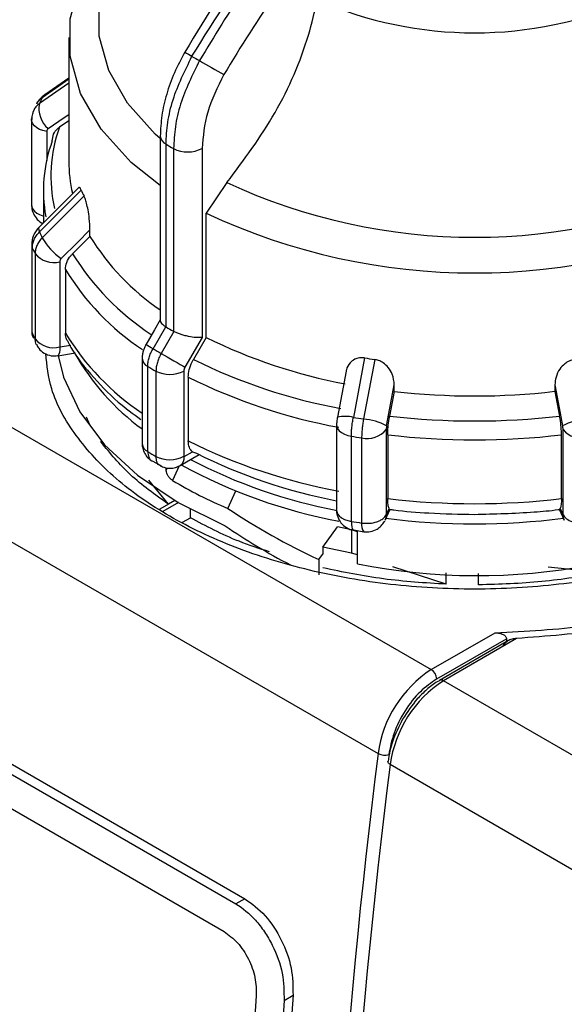
# Model space of a CAD drawing. Units: millimetres. Extents: x 50 to 2082, y 50 to 33210397.
# Drawn here: x 1878 to 1896, y 443 to 476 of the extents above; entities that cross this region are included whole.
import ezdxf

# ---------------------------------------------------------------- set-up
doc = ezdxf.new("R2010")
doc.units = ezdxf.units.MM
doc.header["$LTSCALE"] = 5

msp = doc.modelspace()

# ---------------------------------------------------------------- linework, layer by layer
at = {"color": 7, "linetype": 'Continuous', "lineweight": 25}
for p, q in [((1879.633, 474.973), (1879.633, 470.893)), ((1879.633, 473.598), (1878.758, 472.993)), ((1879.633, 473.635), (1878.84, 473.088)), ((1879.633, 473.466), (1878.669, 472.801)), ((1878.411, 472.26), (1878.411, 469.46)), ((1879.633, 472.234), (1879.326, 472.022)), ((1878.906, 471.888), (1878.906, 470.932)), ((1882.638, 471.735), (1882.638, 465.676)), ((1882.827, 465.463), (1882.827, 471.466)), ((1883.075, 471.324), (1883.075, 465.32)), ((1884.012, 471.327), (1884.012, 465.117)), ((1862.431, 471.009), (1891.545, 454.207)), ((1879.953, 470.035), (1878.655, 468.737)), ((1880.044, 469.959), (1878.67, 468.584)), ((1878.799, 469.931), (1878.799, 468.882)), ((1884.827, 470.205), (1884.147, 469.199)), ((1880.133, 469.765), (1878.759, 468.392)), ((1884.147, 465.12), (1884.147, 469.199)), ((1880.328, 468.439), (1880.328, 468.652)), ((1880.328, 468.439), (1879.758, 467.869)), ((1860.682, 468.254), (1889.796, 451.452)), ((1878.413, 468.182), (1878.413, 468.163)), ((1878.413, 468.163), (1878.413, 465.363)), ((1878.433, 465.268), (1878.433, 468.067)), ((1878.524, 467.873), (1878.524, 465.073)), ((1879.338, 467.605), (1879.338, 464.806)), ((1879.522, 467.352), (1879.522, 465.258)), ((1882.401, 464.747), (1882.817, 465.469)), ((1882.817, 465.469), (1882.827, 465.463)), ((1883.085, 465.314), (1882.668, 464.593)), ((1883.075, 465.32), (1883.085, 465.314)), ((1884.012, 465.117), (1883.449, 464.142)), ((1884.147, 465.12), (1883.73, 464.398)), ((1879.338, 464.806), (1879.697, 464.861)), ((1879.268, 464.519), (1879.856, 464.61)), ((1882.042, 464.429), (1882.042, 461.63)), ((1889.35, 464.447), (1888.983, 462.491)), ((1882.226, 461.368), (1882.226, 464.167)), ((1889.685, 464.395), (1889.316, 462.44)), ((1882.497, 464.011), (1882.497, 461.211)), ((1883.411, 464.014), (1883.411, 461.215)), ((1883.557, 463.817), (1883.557, 461.723)), ((1888.743, 464.015), (1888.458, 462.498)), ((1890.329, 463.348), (1890.329, 463.561)), ((1895.607, 463.561), (1895.607, 463.348)), ((1890.329, 463.348), (1890.176, 462.538)), ((1895.607, 463.348), (1895.76, 462.538)), ((1880.322, 462.247), (1880.211, 462.503)), ((1888.431, 462.245), (1888.431, 459.446)), ((1888.918, 459.075), (1888.918, 461.875)), ((1890.064, 462.096), (1890.064, 459.296)), ((1890.113, 461.92), (1890.113, 459.826)), ((1895.824, 459.827), (1895.824, 461.921)), ((1895.873, 459.297), (1895.873, 462.096)), ((1880.697, 461.677), (1880.697, 461.719)), ((1880.697, 461.677), (1880.728, 461.684)), ((1889.255, 461.822), (1889.255, 459.023)), ((1883.288, 460.91), (1883.914, 461.272)), ((1883.423, 461.208), (1883.695, 461.365)), ((1883.695, 461.365), (1883.832, 461.314)), ((1882.373, 461.068), (1882.653, 460.916)), ((1883.258, 460.896), (1883.036, 460.424)), ((1882.835, 460.752), (1882.835, 460.839)), ((1882.835, 460.752), (1882.874, 460.834)), ((1882.904, 459.64), (1882.265, 460.426)), ((1884.856, 459.505), (1885.125, 460.075)), ((1882.904, 459.64), (1882.622, 459.477)), ((1883.234, 459.695), (1882.728, 459.402)), ((1883.117, 459.763), (1882.904, 459.64)), ((1863.614, 459.264), (1885.42, 446.68)), ((1883.628, 459.196), (1883.628, 459.476)), ((1890.024, 459.115), (1890.192, 459.476)), ((1890.064, 459.296), (1890.16, 459.504)), ((1895.744, 459.477), (1895.912, 459.116)), ((1895.777, 459.504), (1895.873, 459.297)), ((1863.319, 459.094), (1885.125, 446.51)), ((1883.371, 459.047), (1883.628, 459.196)), ((1889.997, 459.063), (1890.001, 459.073)), ((1890.01, 459.087), (1890.003, 459.075)), ((1887.981, 458.231), (1888.459, 458.898)), ((1888.926, 458.796), (1888.459, 458.898)), ((1888.926, 458.796), (1888.926, 458.035)), ((1889.114, 458.732), (1888.926, 458.796)), ((1888.995, 458.795), (1889.322, 458.737)), ((1889.114, 457.683), (1889.114, 458.771)), ((1887.848, 457.821), (1888.003, 458.033)), ((1887.981, 458.231), (1887.981, 458.043)), ((1888.926, 458.035), (1887.981, 458.231)), ((1889.114, 457.973), (1888.926, 458.035)), ((1863.518, 457.848), (1884.735, 445.604)), ((1887.848, 457.821), (1887.848, 457.323)), ((1892.036, 457.012), (1890.283, 457.589)), ((1892.036, 457.012), (1892.036, 457.383)), ((1893.093, 456.993), (1893.093, 457.365)), ((1893.093, 456.993), (1893.093, 457.365)), ((1897.197, 457.391), (1895.388, 457.572)), ((1891.545, 454.207), (1893.64, 455.417)), ((1891.722, 453.901), (1894.012, 455.224)), ((1894.079, 455.16), (1891.817, 453.855)), ((1894.347, 455.23), (1891.942, 453.842)), ((1894.012, 455.224), (1894.012, 455.122)), ((1891.818, 453.845), (1891.787, 453.83)), ((1891.813, 453.852), (1891.8, 453.841)), ((1921.052, 437.038), (1891.942, 453.842)), ((1919.303, 434.283), (1890.193, 451.088)), ((1885.42, 446.68), (1885.125, 446.51)), ((1885.793, 443.493), (1885.286, 435.715)), ((1887.001, 443.51), (1886.448, 435.026)), ((1886.706, 443.34), (1887.001, 443.51)), ((1886.706, 443.34), (1886.153, 434.855))]:
    msp.add_line(p, q, dxfattribs=at)
at = {"color": 7, "linetype": 'Continuous', "lineweight": 25, "flags": 128}
for points in [[(1882.638, 471.652), (1882.473, 471.8), (1881.564, 472.81), (1880.945, 473.891), (1880.631, 475.015), (1880.631, 476.154), (1880.944, 477.278), (1881.562, 478.359), (1882.471, 479.37), (1883.645, 480.284)], [(1882.638, 470.105), (1881.686, 470.868), (1880.694, 471.963), (1880.018, 473.135), (1879.676, 474.354), (1879.675, 475.589), (1880.017, 476.808), (1880.692, 477.98), (1881.684, 479.075), (1882.715, 479.895)], [(1878.84, 473.088), (1878.8, 473.056), (1878.758, 472.993)], [(1878.411, 472.26), (1878.412, 472.281), (1878.432, 472.355)], [(1878.906, 471.888), (1878.784, 471.914), (1878.674, 471.954), (1878.579, 472.005), (1878.503, 472.065), (1878.448, 472.133), (1878.418, 472.206), (1878.411, 472.26)], [(1878.953, 471.977), (1879.481, 472.342), (1879.633, 472.446)], [(1878.411, 469.46), (1878.418, 469.407), (1878.448, 469.334), (1878.503, 469.266), (1878.579, 469.205), (1878.674, 469.154), (1878.784, 469.115), (1878.799, 469.111)], [(1878.655, 468.737), (1878.653, 468.735), (1878.64, 468.7), (1878.646, 468.649), (1878.67, 468.584)], [(1879.385, 467.709), (1879.914, 468.237), (1880.328, 468.652)], [(1878.413, 468.163), (1878.414, 468.141), (1878.433, 468.067)], [(1882.638, 465.695), (1882.451, 465.371), (1882.168, 464.881)], [(1878.413, 465.363), (1878.418, 465.317), (1878.433, 465.268)], [(1878.433, 465.268), (1878.446, 465.164), (1878.47, 465.093)], [(1878.565, 464.889), (1878.536, 464.969), (1878.524, 465.073)], [(1879.338, 464.806), (1879.335, 464.707), (1879.325, 464.626), (1879.309, 464.566), (1879.288, 464.53), (1879.268, 464.519)], [(1879.283, 464.521), (1879.459, 463.815), (1879.99, 462.676), (1880.808, 461.595), (1881.894, 460.596), (1883.225, 459.7), (1884.771, 458.929)], [(1882.668, 464.593), (1882.764, 464.537), (1882.869, 464.477), (1882.977, 464.414), (1883.087, 464.351), (1883.193, 464.29), (1883.29, 464.233), (1883.377, 464.183), (1883.449, 464.142)], [(1890.076, 462.219), (1890.218, 462.971), (1890.329, 463.561)], [(1895.607, 463.561), (1895.749, 462.81), (1895.86, 462.22)], [(1888.431, 462.245), (1888.437, 462.196), (1888.466, 462.123), (1888.519, 462.055), (1888.593, 461.993), (1888.687, 461.942), (1888.797, 461.902), (1888.918, 461.875)], [(1888.431, 459.446), (1888.437, 459.396), (1888.466, 459.323), (1888.519, 459.255), (1888.593, 459.194), (1888.687, 459.142), (1888.797, 459.102), (1888.918, 459.075)], [(1890.064, 459.296), (1890.051, 459.192), (1890.024, 459.115)], [(1895.911, 459.118), (1895.885, 459.193), (1895.873, 459.297)], [(1888.918, 459.075), (1888.921, 458.976), (1888.932, 458.895), (1888.948, 458.835), (1888.971, 458.799), (1888.994, 458.787)], [(1891.817, 453.855), (1891.817, 453.855), (1891.813, 453.852)], [(1890.193, 451.088), (1890.162, 451.109), (1890.139, 451.132), (1890.125, 451.156), (1890.12, 451.181), (1890.121, 451.192)], [(1890.121, 451.192), (1890.124, 451.204), (1890.125, 451.205)]]:
    msp.add_lwpolyline(points, dxfattribs=at)
at = {"color": 7, "linetype": 'Continuous', "lineweight": 25}
for centre, radius, start, end in [((1892.966, 488.06), 12.936, 246.487, 293.5242), ((1890.204, 485.805), 13.18, 239.1328, 240.3355), ((1889.912, 484.867), 12.223, 239.3489, 240.6733), ((1952.089, 592.33), 136.376, 240.01231, 240.40053), ((1884.098, 470.399), 5.938, 154.0951, 156.1377), ((1879.505, 472.628), 0.854, 168.3459, 229.7276), ((1883.786, 470.414), 4.741, 160.1682, 192.9776), ((1883.627, 469.932), 4.827, 160.0656, 190.1286), ((1882.968, 471.767), 0.332, 185.4875, 244.9178), ((1889.628, 482.966), 13.36, 239.3986, 240.6236), ((1883.54, 472.239), 1.027, 243.0571, 297.3625), ((1884.141, 470.896), 4.508, 180.0361, 193.381), ((1884.956, 472.123), 5.368, 203.7743, 206.0521), ((1892.966, 487.732), 19.324, 245.0908, 294.9205), ((1892.966, 488.03), 20.793, 244.9055, 295.1057), ((1884.101, 470.99), 5.94, 203.8923, 205.9343), ((1880.568, 469.422), 2.082, 209.6648, 235.3869), ((1887.136, 472.64), 8, 211.6807, 235.7844), ((1883.954, 470.513), 6.038, 203.8958, 205.9309), ((1879.141, 468.377), 0.797, 219.2515, 284.3563), ((1886.937, 472.279), 8.425, 211.5582, 236.908), ((1886.785, 471.793), 8.513, 211.4442, 236.2068), ((1889.628, 476.962), 13.36, 239.3986, 240.6236), ((1883.954, 467.714), 6.039, 203.8958, 205.9308), ((1879.141, 465.577), 0.797, 219.2515, 284.3563), ((1886.782, 469.696), 8.509, 211.4408, 236.1479), ((1891.896, 480.755), 17.45, 243.6372, 259.5101), ((1735.576, 210.471), 293.622, 59.9969, 60.04958), ((1889.49, 476.722), 13.916, 239.3749, 240.6473), ((1886.679, 468.484), 7.878, 209.5008, 233.9417), ((1882.364, 464.46), 0.323, 185.4798, 244.8927), ((1892.812, 485.735), 21.568, 260.7622, 261.6634), ((1889.432, 476.34), 14.146, 239.3773, 240.6449), ((1891.85, 480.706), 18.218, 243.5309, 259.6164), ((1882.951, 464.903), 1.001, 243.0725, 297.3613), ((1891.831, 480.404), 18.536, 243.4895, 259.6578), ((1892.966, 486.115), 22.919, 263.393, 276.6182), ((1888.707, 461.432), 1.095, 75.402, 103.1656), ((1892.796, 486.054), 23.869, 260.8089, 261.6168), ((1892.966, 486.301), 23.927, 263.3045, 276.7068), ((1889.116, 460.332), 2.117, 63.0342, 84.5914), ((1896.821, 460.331), 2.119, 95.425, 116.9663), ((1892.793, 485.827), 24.264, 260.8103, 261.6154), ((1889.447, 462.586), 0.788, 255.8484, 321.4938), ((1892.966, 486.097), 24.344, 263.27, 276.7413), ((1896.489, 462.587), 0.788, 218.5275, 284.1574), ((1882.364, 461.66), 0.323, 185.4543, 244.8949), ((1891.831, 478.309), 18.536, 243.4895, 259.6578), ((1889.432, 473.541), 14.146, 239.3773, 240.6449), ((1882.951, 462.104), 1.001, 243.0725, 297.3613), ((1883.114, 461.169), 0.312, 303.9463, 7.2638), ((1891.83, 477.33), 17.902, 243.4625, 259.0556), ((1891.686, 476.182), 17.389, 241.2728, 259.4644), ((1891.723, 476.678), 17.548, 242.5343, 259.2672), ((1890.359, 472.659), 14.259, 239.0976, 247.299), ((1893.037, 477.389), 20.093, 258.7417, 302.6168), ((1892.966, 484.002), 24.344, 263.27, 276.7413), ((1892.793, 483.026), 24.262, 260.8102, 261.6155), ((1889.593, 458.952), 0.346, 168.0836, 218.5216), ((1892.966, 482.576), 23.579, 262.9051, 277.1066), ((1893.665, 450.929), 3.904, 122.8908, 172.2943), ((1891.338, 453.883), 0.384, 2.6067, 57.4045), ((1894.062, 450.564), 3.903, 122.881, 172.2921), ((1891.869, 453.74), 0.126, 54.3824, 114.3071), ((2103.626, 424.278), 215.55, 172.75742, 187.24252), ((1890.008, 451.843), 0.445, 241.6195, 288.405), ((2103.987, 423.913), 215.513, 172.75625, 187.24375)]:
    msp.add_arc(centre, radius, start, end, dxfattribs=at)
for centre, start_param, end_param in [((1892.966, 464.841), 4.279409, 4.528812), ((1892.966, 464.207), 4.27171, 4.454479)]:
    msp.add_ellipse(centre, major_axis=(13.482, -4.562), ratio=0.592435, start_param=start_param, end_param=end_param, dxfattribs=at)
for points in [[(1864.172, 472.422), (1865.188, 472.477), (1867.221, 472.587), (1870.139, 473.156), (1872.835, 474), (1875.218, 475.119), (1877.209, 476.469), (1878.73, 478.007), (1879.779, 479.679), (1880.014, 480.849), (1880.132, 481.435)], [(1880.221, 481.486), (1880.112, 480.911), (1879.895, 479.761), (1878.9, 478.113), (1877.449, 476.59), (1875.542, 475.242), (1873.251, 474.11), (1870.646, 473.237), (1867.816, 472.625), (1865.829, 472.473), (1864.835, 472.397)], [(1882.904, 459.64), (1882.466, 459.954), (1881.592, 460.583), (1880.995, 461.312), (1880.697, 461.677)], [(1895.873, 459.297), (1895.905, 459.25), (1895.969, 459.156), (1896.172, 459.057), (1896.423, 459.003), (1896.595, 459.017), (1896.682, 459.024)], [(1892.036, 457.012), (1891.342, 457.056), (1889.954, 457.143), (1888.639, 457.415), (1887.981, 457.551)], [(1897.197, 457.391), (1896.527, 457.278), (1895.186, 457.052), (1893.791, 457.013), (1893.093, 456.993)]]:
    msp.add_open_spline(points, degree=3, dxfattribs=at)
for points, knots in [([(1883.681, 474.352), (1884.458, 475.602), (1885.987, 478.063), (1887.892, 480.036), (1888.829, 481.007)], [0, 0, 0, 0, 0.508091, 1, 1, 1, 1]), ([(1889.074, 480.866), (1888.738, 480.534), (1887.972, 479.774), (1886.738, 478.355), (1885.31, 476.492), (1884.412, 475.012), (1883.926, 474.211)], [0, 0, 0, 0, 0.17484, 0.399809, 0.674876, 1, 1, 1, 1]), ([(1887.682, 480.115), (1887.04, 479.442), (1885.458, 477.784), (1884.193, 475.718), (1883.442, 474.491)], [0, 0, 0, 0, 0.405781, 1, 1, 1, 1]), ([(1888.459, 478.901), (1887.778, 478.108), (1886.416, 476.521), (1885.291, 474.675), (1884.728, 473.751)], [0, 0, 0, 0, 0.4993984, 1, 1, 1, 1]), ([(1884.827, 470.205), (1885.385, 470.949), (1886.501, 472.436), (1887.419, 474.59), (1887.713, 475.816), (1887.805, 476.198)], [0, 0, 0, 0, 0.407822, 0.815668, 1, 1, 1, 1]), ([(1883.442, 474.491), (1883.323, 474.267), (1883.084, 473.817), (1882.834, 473.107), (1882.669, 472.399), (1882.648, 471.957), (1882.638, 471.735)], [0, 0, 0, 0, 0.24787, 0.497195, 0.747923, 1, 1, 1, 1]), ([(1882.827, 471.466), (1882.839, 471.703), (1882.864, 472.17), (1883.091, 473.157), (1883.447, 473.878), (1883.681, 474.352)], [0, 0, 0, 0, 0.260152, 0.513904, 1, 1, 1, 1]), ([(1883.926, 474.211), (1883.693, 473.736), (1883.338, 473.014), (1883.111, 472.027), (1883.087, 471.56), (1883.075, 471.324)], [0, 0, 0, 0, 0.486085, 0.73984, 1, 1, 1, 1]), ([(1884.728, 473.751), (1884.522, 473.339), (1884.112, 472.513), (1884.045, 471.722), (1884.012, 471.327)], [0, 0, 0, 0, 0.499991, 1, 1, 1, 1]), ([(1878.578, 472.787), (1878.58, 472.791), (1878.597, 472.836), (1878.654, 472.909), (1878.723, 472.965), (1878.758, 472.993)], [0, 0, 0, 0, 0.052951, 0.526476, 1, 1, 1, 1]), ([(1878.84, 473.088), (1878.787, 473.047), (1878.68, 472.965), (1878.613, 472.849), (1878.579, 472.792)], [0, 0, 0, 0, 0.499977, 1, 1, 1, 1]), ([(1878.485, 472.589), (1878.463, 472.534), (1878.418, 472.422), (1878.414, 472.302), (1878.412, 472.241)], [0, 0, 0, 0, 0.499716, 1, 1, 1, 1]), ([(1878.487, 472.588), (1878.47, 472.555), (1878.451, 472.519), (1878.447, 472.478), (1878.446, 472.474)], [0, 0, 0, 0, 0.904202, 1, 1, 1, 1]), ([(1878.669, 472.801), (1878.634, 472.773), (1878.564, 472.716), (1878.506, 472.641), (1878.489, 472.594), (1878.487, 472.588)], [0, 0, 0, 0, 0.465195, 0.930391, 1, 1, 1, 1]), ([(1878.953, 471.977), (1878.939, 471.965), (1878.912, 471.941), (1878.908, 471.906), (1878.906, 471.888)], [0, 0, 0, 0, 0.500005, 1, 1, 1, 1]), ([(1879.089, 471.578), (1879.098, 471.653), (1879.116, 471.802), (1879.223, 471.946), (1879.305, 472.007), (1879.326, 472.022)], [0, 0, 0, 0, 0.4285917, 0.8571724, 1, 1, 1, 1]), ([(1880.044, 469.959), (1880.029, 469.986), (1880, 470.041), (1879.971, 470.058), (1879.96, 470.036), (1879.957, 470.031)], [0, 0, 0, 0, 0.427875, 0.854084, 1, 1, 1, 1]), ([(1880.328, 468.652), (1880.324, 468.774), (1880.318, 468.981), (1880.271, 469.294), (1880.221, 469.519), (1880.173, 469.675), (1880.145, 469.739), (1880.133, 469.765)], [0, 0, 0, 0, 0.339654, 0.573127, 0.751856, 0.897495, 1, 1, 1, 1]), ([(1878.413, 469.46), (1878.413, 469.451), (1878.408, 469.375), (1878.444, 469.226), (1878.551, 469.036), (1878.676, 468.906), (1878.769, 468.875), (1878.787, 468.87)], [0, 0, 0, 0, 0.039264, 0.30742, 0.603803, 0.924817, 1, 1, 1, 1]), ([(1878.655, 468.737), (1878.621, 468.7), (1878.552, 468.623), (1878.477, 468.486), (1878.425, 468.337), (1878.417, 468.233), (1878.413, 468.181)], [0, 0, 0, 0, 0.239961, 0.487237, 0.74088, 1, 1, 1, 1]), ([(1878.433, 468.067), (1878.436, 468.112), (1878.442, 468.202), (1878.491, 468.338), (1878.564, 468.468), (1878.635, 468.545), (1878.67, 468.584)], [0, 0, 0, 0, 0.25, 0.5, 0.75, 1, 1, 1, 1]), ([(1878.759, 468.392), (1878.724, 468.353), (1878.654, 468.275), (1878.581, 468.144), (1878.533, 468.008), (1878.527, 467.918), (1878.524, 467.873)], [0, 0, 0, 0, 0.25, 0.5, 0.75, 1, 1, 1, 1]), ([(1879.385, 467.709), (1879.372, 467.693), (1879.344, 467.66), (1879.34, 467.624), (1879.338, 467.605)], [0, 0, 0, 0, 0.500005, 1, 1, 1, 1]), ([(1879.522, 467.352), (1879.531, 467.429), (1879.549, 467.585), (1879.656, 467.761), (1879.738, 467.848), (1879.758, 467.869)], [0, 0, 0, 0, 0.428592, 0.857172, 1, 1, 1, 1]), ([(1882.64, 465.676), (1882.641, 465.662), (1882.643, 465.633), (1882.679, 465.58), (1882.736, 465.525), (1882.79, 465.487), (1882.817, 465.469)], [0, 0, 0, 0, 0.232653, 0.499541, 0.754814, 1, 1, 1, 1]), ([(1878.415, 465.363), (1878.414, 465.354), (1878.41, 465.278), (1878.425, 465.182), (1878.467, 465.11), (1878.476, 465.095)], [0, 0, 0, 0, 0.1034943, 0.8173116, 1, 1, 1, 1]), ([(1879.601, 464.994), (1879.589, 465.009), (1879.531, 465.083), (1879.526, 465.18), (1879.522, 465.258)], [0, 0, 0, 0, 0.207878, 1, 1, 1, 1]), ([(1884.012, 465.117), (1883.947, 465.114), (1883.818, 465.107), (1883.604, 465.14), (1883.428, 465.182), (1883.299, 465.222), (1883.182, 465.267), (1883.117, 465.299), (1883.085, 465.314)], [0, 0, 0, 0, 0.249643, 0.499144, 0.633001, 0.760654, 0.882744, 1, 1, 1, 1]), ([(1878.572, 464.892), (1878.593, 464.847), (1878.65, 464.731), (1878.82, 464.593), (1879.042, 464.503), (1879.196, 464.517), (1879.266, 464.523)], [0, 0, 0, 0, 0.176036, 0.456885, 0.752835, 1, 1, 1, 1]), ([(1879.599, 464.993), (1879.609, 464.97), (1879.786, 464.591), (1880.335, 463.915), (1881.117, 463.073), (1881.745, 462.612), (1881.998, 462.425)], [0, 0, 0, 0, 0.023123, 0.388138, 0.752965, 1, 1, 1, 1]), ([(1882.167, 464.882), (1882.149, 464.849), (1882.113, 464.781), (1882.074, 464.667), (1882.047, 464.548), (1882.044, 464.469), (1882.042, 464.429)], [0, 0, 0, 0, 0.237085, 0.483091, 0.73751, 1, 1, 1, 1]), ([(1882.226, 464.167), (1882.229, 464.213), (1882.233, 464.305), (1882.268, 464.453), (1882.323, 464.603), (1882.375, 464.699), (1882.401, 464.747)], [0, 0, 0, 0, 0.25, 0.5, 0.75, 1, 1, 1, 1]), ([(1903.867, 459.869), (1903.583, 459.657), (1902.731, 459.021), (1900.875, 458.194), (1898.428, 457.425), (1895.749, 456.958), (1892.969, 456.799), (1890.187, 456.957), (1887.512, 457.425), (1885.046, 458.186), (1882.886, 459.209), (1881.109, 460.456), (1879.806, 461.88), (1879.018, 463.279), (1878.917, 464.2), (1878.875, 464.587)], [0, 0, 0, 0, 0.040968, 0.122777, 0.204586, 0.286394, 0.368203, 0.450012, 0.53182, 0.613629, 0.695438, 0.777246, 0.859055, 0.940864, 1, 1, 1, 1]), ([(1882.668, 464.593), (1882.643, 464.544), (1882.592, 464.448), (1882.539, 464.297), (1882.504, 464.148), (1882.5, 464.057), (1882.497, 464.011)], [0, 0, 0, 0, 0.25, 0.5, 0.75, 1, 1, 1, 1]), ([(1889.35, 464.447), (1889.292, 464.451), (1889.176, 464.459), (1889.007, 464.4), (1888.852, 464.271), (1888.763, 464.129), (1888.75, 464.028), (1888.748, 464.014)], [0, 0, 0, 0, 0.182658, 0.364604, 0.612129, 0.948721, 1, 1, 1, 1]), ([(1883.449, 464.142), (1883.438, 464.12), (1883.416, 464.077), (1883.412, 464.035), (1883.411, 464.014)], [0, 0, 0, 0, 0.500006, 1, 1, 1, 1]), ([(1883.557, 463.817), (1883.563, 463.897), (1883.577, 464.057), (1883.655, 464.262), (1883.715, 464.371), (1883.73, 464.398)], [0, 0, 0, 0, 0.4285917, 0.8571724, 1, 1, 1, 1]), ([(1890.329, 463.561), (1890.317, 463.678), (1890.296, 463.876), (1890.149, 464.123), (1889.985, 464.278), (1889.826, 464.365), (1889.726, 464.386), (1889.685, 464.395)], [0, 0, 0, 0, 0.339654, 0.573127, 0.751856, 0.897495, 1, 1, 1, 1]), ([(1896.251, 464.395), (1896.193, 464.382), (1896.076, 464.354), (1895.904, 464.243), (1895.742, 464.065), (1895.628, 463.823), (1895.614, 463.647), (1895.607, 463.561)], [0, 0, 0, 0, 0.144593, 0.288622, 0.484564, 0.751013, 1, 1, 1, 1]), ([(1888.458, 462.498), (1888.454, 462.475), (1888.446, 462.43), (1888.438, 462.36), (1888.433, 462.291), (1888.432, 462.25), (1888.432, 462.229)], [0, 0, 0, 0, 0.245971, 0.494505, 0.745765, 1, 1, 1, 1]), ([(1888.918, 461.875), (1888.919, 461.921), (1888.92, 462.013), (1888.933, 462.169), (1888.954, 462.331), (1888.973, 462.438), (1888.983, 462.491)], [0, 0, 0, 0, 0.25, 0.5, 0.75, 1, 1, 1, 1]), ([(1890.113, 461.92), (1890.115, 462.002), (1890.12, 462.164), (1890.149, 462.386), (1890.171, 462.507), (1890.176, 462.538)], [0, 0, 0, 0, 0.428592, 0.857172, 1, 1, 1, 1]), ([(1895.824, 461.921), (1895.821, 462.002), (1895.816, 462.165), (1895.788, 462.386), (1895.766, 462.508), (1895.76, 462.538)], [0, 0, 0, 0, 0.4285917, 0.8571724, 1, 1, 1, 1]), ([(1889.316, 462.44), (1889.307, 462.386), (1889.289, 462.279), (1889.27, 462.117), (1889.257, 461.961), (1889.256, 461.869), (1889.255, 461.822)], [0, 0, 0, 0, 0.25, 0.5, 0.75, 1, 1, 1, 1]), ([(1890.076, 462.219), (1890.073, 462.197), (1890.065, 462.154), (1890.064, 462.115), (1890.064, 462.096)], [0, 0, 0, 0, 0.500005, 1, 1, 1, 1]), ([(1895.873, 462.096), (1895.872, 462.116), (1895.871, 462.154), (1895.864, 462.198), (1895.86, 462.22)], [0, 0, 0, 0, 0.499995, 1, 1, 1, 1]), ([(1882.042, 461.63), (1882.046, 461.576), (1882.054, 461.467), (1882.122, 461.305), (1882.224, 461.161), (1882.318, 461.095), (1882.365, 461.062)], [0, 0, 0, 0, 0.240459, 0.491247, 0.746435, 1, 1, 1, 1]), ([(1883.695, 461.365), (1883.656, 461.406), (1883.577, 461.492), (1883.564, 461.644), (1883.557, 461.723)], [0, 0, 0, 0, 0.483218, 1, 1, 1, 1]), ([(1882.226, 461.368), (1882.235, 461.303), (1882.251, 461.172), (1882.316, 461.071), (1882.369, 461.061), (1882.37, 461.061)], [0, 0, 0, 0, 0.494146, 0.988291, 1, 1, 1, 1]), ([(1882.635, 460.907), (1882.635, 460.907), (1882.584, 460.916), (1882.521, 461.016), (1882.505, 461.146), (1882.497, 461.211)], [0, 0, 0, 0, 0.0045865, 0.5022932, 1, 1, 1, 1]), ([(1883.411, 461.215), (1883.411, 461.213), (1883.411, 461.21), (1883.413, 461.208), (1883.414, 461.207), (1883.416, 461.206), (1883.418, 461.206), (1883.421, 461.207), (1883.423, 461.208)], [0, 0, 0, 0, 0.269134, 0.387207, 0.499934, 0.612671, 0.73077, 1, 1, 1, 1]), ([(1882.635, 460.906), (1882.687, 460.882), (1882.79, 460.834), (1882.966, 460.817), (1883.14, 460.839), (1883.239, 460.887), (1883.288, 460.91)], [0, 0, 0, 0, 0.252392, 0.507128, 0.758325, 1, 1, 1, 1]), ([(1883.036, 460.424), (1883.006, 460.446), (1882.951, 460.486), (1882.887, 460.576), (1882.849, 460.661), (1882.836, 460.718), (1882.835, 460.747), (1882.835, 460.752)], [0, 0, 0, 0, 0.299445, 0.564409, 0.758546, 0.953528, 1, 1, 1, 1]), ([(1890.16, 459.504), (1890.146, 459.539), (1890.119, 459.609), (1890.115, 459.754), (1890.113, 459.826)], [0, 0, 0, 0, 0.501557, 1, 1, 1, 1]), ([(1895.824, 459.827), (1895.821, 459.754), (1895.817, 459.609), (1895.79, 459.539), (1895.777, 459.504)], [0, 0, 0, 0, 0.501329, 1, 1, 1, 1]), ([(1888.433, 459.446), (1888.432, 459.436), (1888.428, 459.36), (1888.464, 459.212), (1888.569, 459.016), (1888.751, 458.865), (1888.907, 458.786), (1888.992, 458.788), (1888.993, 458.788)], [0, 0, 0, 0, 0.030832, 0.242231, 0.475882, 0.728951, 0.995627, 1, 1, 1, 1]), ([(1889.891, 459.124), (1889.912, 459.136), (1889.991, 459.185), (1890.033, 459.249), (1890.064, 459.296)], [0, 0, 0, 0, 0.2566174, 1, 1, 1, 1]), ([(1890.16, 459.504), (1890.17, 459.485), (1890.182, 459.464), (1890.189, 459.472), (1890.19, 459.473)], [0, 0, 0, 0, 0.8351897, 1, 1, 1, 1]), ([(1890.183, 459.472), (1890.226, 459.466), (1890.647, 459.408), (1891.576, 459.335), (1892.466, 459.316), (1892.966, 459.306)], [0, 0, 0, 0, 0.046874, 0.463846, 1, 1, 1, 1]), ([(1892.966, 459.306), (1893.621, 459.324), (1894.541, 459.349), (1895.469, 459.429), (1895.74, 459.469), (1895.754, 459.471)], [0, 0, 0, 0, 0.7013935, 0.9849589, 1, 1, 1, 1]), ([(1895.777, 459.504), (1895.766, 459.486), (1895.754, 459.464), (1895.748, 459.472), (1895.746, 459.474)], [0, 0, 0, 0, 0.835189, 1, 1, 1, 1]), ([(1886.23, 458.074), (1885.89, 458.185), (1884.942, 458.493), (1884.141, 458.921), (1883.628, 459.196)], [0, 0, 0, 0, 0.359114, 1, 1, 1, 1]), ([(1889.255, 459.023), (1889.341, 459.016), (1889.513, 459.003), (1889.739, 459.049), (1889.848, 459.102), (1889.891, 459.124)], [0, 0, 0, 0, 0.376068, 0.752135, 1, 1, 1, 1]), ([(1889.325, 458.738), (1889.4, 458.734), (1889.552, 458.725), (1889.748, 458.806), (1889.901, 458.921), (1889.965, 459.015), (1889.997, 459.063)], [0, 0, 0, 0, 0.283044, 0.571249, 0.78231, 1, 1, 1, 1]), ([(1893.64, 455.417), (1894.657, 455.471), (1896.691, 455.58), (1899.598, 456.156), (1902.045, 456.886), (1903.341, 457.535), (1903.867, 457.799)], [0, 0, 0, 0, 0.271585, 0.543171, 0.814756, 1, 1, 1, 1]), ([(1903.867, 457.555), (1903.48, 457.355), (1902.351, 456.77), (1900.125, 456.072), (1897.318, 455.455), (1895.337, 455.305), (1894.347, 455.23)], [0, 0, 0, 0, 0.147947, 0.431965, 0.715982, 1, 1, 1, 1]), ([(1893.64, 455.417), (1893.688, 455.415), (1893.78, 455.412), (1893.884, 455.377), (1893.949, 455.337), (1893.984, 455.303), (1894.008, 455.265), (1894.011, 455.237), (1894.012, 455.224)], [0, 0, 0, 0, 0.291377, 0.560161, 0.682067, 0.794344, 0.898928, 1, 1, 1, 1]), ([(1893.9, 454.972), (1893.927, 455.013), (1893.973, 455.082), (1894.036, 455.13), (1894.061, 455.149)], [0, 0, 0, 0, 0.593863, 1, 1, 1, 1]), ([(1894.347, 455.23), (1894.296, 455.226), (1894.194, 455.216), (1894.106, 455.172), (1894.061, 455.149)], [0, 0, 0, 0, 0.499644, 1, 1, 1, 1]), ([(1891.722, 453.901), (1891.539, 453.774), (1891.161, 453.512), (1890.661, 452.869), (1890.285, 452.132), (1890.193, 451.653), (1890.148, 451.422)], [0, 0, 0, 0, 0.241896, 0.5, 0.758104, 1, 1, 1, 1]), ([(1891.787, 453.83), (1891.77, 453.822), (1891.634, 453.758), (1891.394, 453.557), (1890.991, 453.174), (1890.754, 452.81), (1890.601, 452.575)], [0, 0, 0, 0, 0.03849, 0.299581, 0.548681, 1, 1, 1, 1]), ([(1890.601, 452.575), (1890.478, 452.332), (1890.307, 451.993), (1890.17, 451.521), (1890.143, 451.308), (1890.127, 451.191)], [0, 0, 0, 0, 0.530843, 0.741344, 1, 1, 1, 1]), ([(1885.42, 446.68), (1885.65, 446.513), (1886.108, 446.18), (1886.647, 445.344), (1886.992, 444.398), (1886.998, 443.807), (1887.001, 443.51)], [0, 0, 0, 0, 0.249975, 0.499744, 0.749423, 1, 1, 1, 1]), ([(1885.125, 446.51), (1885.125, 446.51), (1885.348, 446.381), (1885.685, 446.102), (1886.073, 445.602), (1886.406, 445.029), (1886.698, 444.225), (1886.704, 443.635), (1886.706, 443.34)], [0, 0, 0, 0, 0.000004, 0.240806, 0.368543, 0.500857, 0.750318, 1, 1, 1, 1]), ([(1884.735, 445.604), (1884.888, 445.493), (1885.193, 445.271), (1885.554, 444.714), (1885.786, 444.085), (1885.791, 443.691), (1885.793, 443.493)], [0, 0, 0, 0, 0.249977, 0.499745, 0.749424, 1, 1, 1, 1])]:
    msp.add_open_spline(points, degree=3, knots=knots, dxfattribs=at)

doc.saveas('drawing.dxf')
